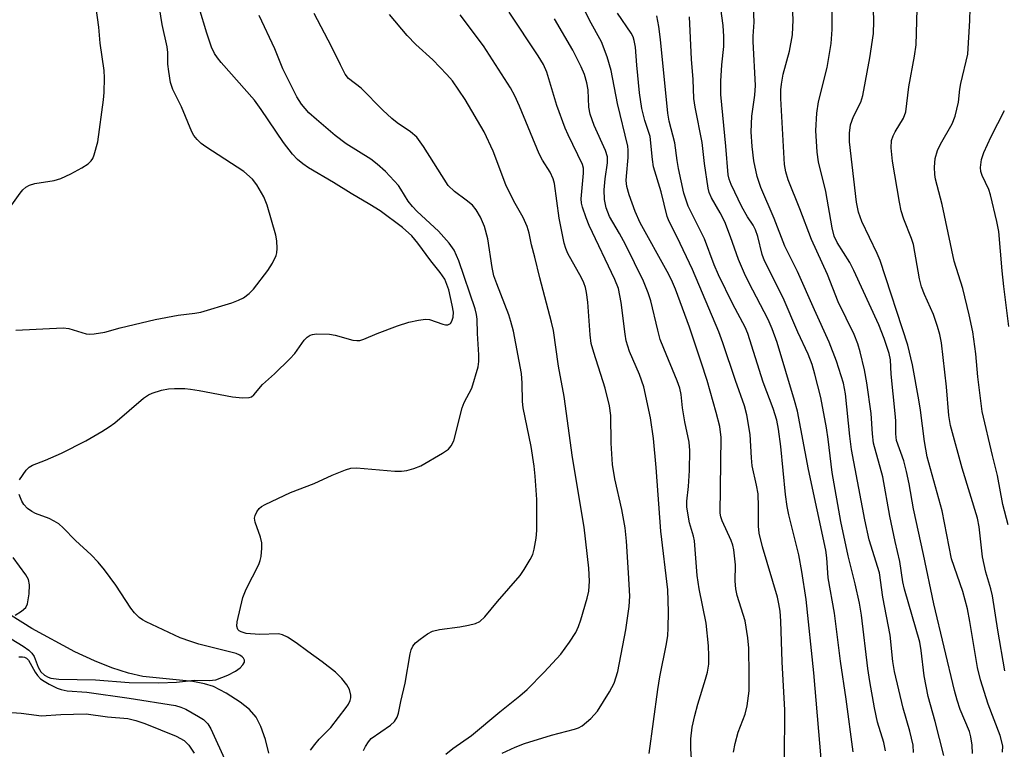
# Model space of a CAD drawing. Units: inches. Extents: x 1327762 to 1333763, y 529446 to 533446.
# Drawn here: x 1329647 to 1329845, y 531330 to 531477 of the extents above; entities that cross this region are included whole.
import ezdxf

# ---------------------------------------------------------------- set-up
doc = ezdxf.new("R2010")
doc.units = ezdxf.units.IN
doc.header["$MEASUREMENT"] = 0
doc.layers.add('HYDRO-Single Line Stream', color=4, linetype='Continuous')
doc.layers.add('Undefined', color=1, linetype='Continuous')

msp = doc.modelspace()

# ---------------------------------------------------------------- linework, layer by layer
at = {"layer": 'HYDRO-Single Line Stream'}
msp.add_lwpolyline([(1329696.88, 531329.14), (1329696.2, 531331.89), (1329695.27, 531334.54), (1329694.35, 531336.37), (1329693.02, 531337.91), (1329691.15, 531339.43), (1329688.32, 531341.24), (1329685.75, 531342.54), (1329683.98, 531343.1), (1329681.57, 531343.54), (1329671.51, 531344.56), (1329668.67, 531345.23), (1329665.32, 531346.33), (1329661.81, 531347.74), (1329657.89, 531349.56), (1329649.21, 531354.23), (1329640.29, 531359.79)], dxfattribs=at)
at = {"layer": 'Undefined'}
for points, elevation in [([(1329844.52, 531329.35), (1329844.53, 531330.63), (1329844.01, 531332.7), (1329841.61, 531339.02), (1329840.04, 531343.87), (1329839.49, 531346.36), (1329837.95, 531355.62), (1329837.44, 531358.15), (1329836.48, 531361.64), (1329834.24, 531368.23), (1329832.35, 531377.91), (1329829.32, 531388.77), (1329828.78, 531391.85), (1329827.97, 531398.16), (1329827.64, 531400.22), (1329826.42, 531407.25), (1329825.48, 531411.25), (1329819.87, 531428.28), (1329819.29, 531429.66), (1329816.2, 531436.07), (1329815.5, 531437.99), (1329815.14, 531440), (1329813.74, 531452.11), (1329813.71, 531453.86), (1329813.89, 531455.56), (1329814.5, 531457.21), (1329815.96, 531460.1), (1329816.38, 531461.41), (1329817.78, 531469.04), (1329818.51, 531473.89), (1329818.62, 531476.39), (1329818.42, 531483.63)], 378), ([(1329790.37, 531329.35), (1329790.68, 531331.09), (1329791.33, 531333.34), (1329792.73, 531337.02), (1329793.15, 531338.67), (1329793.5, 531341.7), (1329793.56, 531344.9), (1329793.44, 531350.29), (1329793.29, 531352.35), (1329792.69, 531355.79), (1329791.13, 531360.87), (1329790.83, 531362.2), (1329790.7, 531363.78), (1329790.76, 531367), (1329790.46, 531370.04), (1329790.23, 531371.01), (1329789.91, 531371.91), (1329788.1, 531375.91), (1329787.85, 531376.66), (1329787.7, 531377.43), (1329787.88, 531392.68), (1329787.62, 531394.84), (1329786.9, 531397.66), (1329785.06, 531404.08), (1329783.86, 531407.79), (1329781.49, 531414.83), (1329778.68, 531422.46), (1329777.88, 531424.35), (1329777.03, 531426.07), (1329771.58, 531435.81), (1329770.58, 531438.11), (1329769.38, 531441.45), (1329768.94, 531443.17), (1329768.81, 531444.35), (1329768.83, 531445.2), (1329769.17, 531449), (1329769.2, 531450.42), (1329769.13, 531451.26), (1329767.04, 531459.82), (1329765.74, 531466.46), (1329764.94, 531469.21), (1329763.81, 531472.22), (1329761.42, 531476.59), (1329759.17, 531481.15)], 362), ([(1329844.99, 531345.73), (1329843.57, 531353.89), (1329842.49, 531360.79), (1329842.15, 531362.2), (1329841.12, 531365.54), (1329840.47, 531368.64), (1329839.81, 531374.66), (1329839.48, 531376.41), (1329836.41, 531386.46), (1329834.01, 531395.08), (1329833.71, 531397.05), (1329833.26, 531402.83), (1329832.2, 531411.67), (1329831.9, 531413.36), (1329831.43, 531414.98), (1329830.59, 531417.37), (1329828.78, 531421.4), (1329828.23, 531422.93), (1329827.82, 531424.58), (1329826.58, 531431.45), (1329826.18, 531432.67), (1329824.63, 531436.56), (1329824.11, 531438.24), (1329823.75, 531439.98), (1329822.38, 531448.22), (1329822.12, 531450.89), (1329822.18, 531452.36), (1329822.47, 531453.36), (1329822.87, 531454.14), (1329824.58, 531456.9), (1329825.06, 531458.14), (1329825.67, 531463.16), (1329826.82, 531469.37), (1329827.13, 531471.63), (1329827.38, 531481.28)], 380), ([(1329732.53, 531328.94), (1329733.91, 531330.07), (1329737.68, 531332.71), (1329743.36, 531337.49), (1329747.39, 531340.65), (1329748.84, 531341.96), (1329752.27, 531345.44), (1329755.64, 531349.07), (1329757.41, 531351.45), (1329758.67, 531353.42), (1329759.19, 531354.62), (1329759.65, 531356), (1329760.95, 531360.31), (1329761.28, 531361.74), (1329761.43, 531363.78), (1329761.26, 531366.35), (1329760.34, 531374.63), (1329757.98, 531388.61), (1329756.32, 531400.91), (1329755.15, 531407), (1329754.16, 531414.19), (1329753.79, 531415.86), (1329751.43, 531424.78), (1329750.43, 531428.92), (1329749.71, 531431.41), (1329749.24, 531433.78), (1329748.84, 531435.11), (1329748.09, 531436.92), (1329746.2, 531440.17), (1329744.57, 531443.44), (1329742.02, 531450.27), (1329740.21, 531454.14), (1329736.4, 531460.65), (1329733.81, 531464.39), (1329732.7, 531465.69), (1329729.89, 531468.65), (1329726.45, 531471.67), (1329724.75, 531473.52), (1329721.18, 531477.75)], 354), ([(1329773.4, 531329.06), (1329775.12, 531341.98), (1329775.55, 531344.49), (1329776.91, 531351.14), (1329777.13, 531352.8), (1329777.22, 531354.27), (1329777.3, 531357.55), (1329777.18, 531361.98), (1329775.73, 531373.8), (1329774.83, 531386.58), (1329774.31, 531392.45), (1329773.68, 531396.62), (1329772.36, 531402.87), (1329771.44, 531405.35), (1329769.42, 531409.98), (1329768.81, 531412.09), (1329768.56, 531413.46), (1329767.8, 531419.82), (1329767.23, 531422.59), (1329766.48, 531424.45), (1329761.31, 531435.26), (1329760.7, 531436.81), (1329760, 531438.96), (1329759.82, 531439.78), (1329759.74, 531440.64), (1329760.22, 531445.79), (1329760.17, 531446.84), (1329759.98, 531447.53), (1329757.08, 531453.51), (1329756.5, 531454.84), (1329754.85, 531459.42), (1329752.81, 531466.12), (1329752.12, 531467.7), (1329751.05, 531469.43), (1329745.25, 531478.19)], 358), ([(1329800.63, 531327.71), (1329800.72, 531337.8), (1329800.16, 531347.51), (1329799.87, 531355.73), (1329799.73, 531357.74), (1329799.52, 531359.18), (1329799.2, 531360.54), (1329796.21, 531370.68), (1329795.53, 531373.39), (1329795.4, 531374.83), (1329795.42, 531378.67), (1329795.32, 531381.29), (1329795.03, 531383.04), (1329794.14, 531386.98), (1329793.98, 531388.58), (1329793.72, 531393.28), (1329793.08, 531397.2), (1329792.56, 531399.01), (1329790.78, 531404.08), (1329788.24, 531411.71), (1329787.43, 531413.88), (1329782.13, 531426.47), (1329779.04, 531432.93), (1329777.43, 531436.11), (1329777.05, 531437.09), (1329775.83, 531442.09), (1329774.3, 531447.09), (1329774.07, 531448.55), (1329773.61, 531453.19), (1329772.52, 531456.42), (1329771.92, 531458.83), (1329771.46, 531461.95), (1329770.92, 531467.55), (1329770.66, 531471.14), (1329770.42, 531472.49), (1329770.16, 531473.24), (1329769.79, 531473.97), (1329767.07, 531478)], 364), ([(1329807.98, 531328.01), (1329806.53, 531345.31), (1329805.02, 531360.06), (1329804.12, 531365.7), (1329803.5, 531369.06), (1329801.52, 531377.08), (1329801.17, 531378.75), (1329800.86, 531381.16), (1329799.89, 531390.87), (1329799.44, 531394.29), (1329799.06, 531396.11), (1329798.37, 531398.5), (1329796.37, 531403.8), (1329793.26, 531413.54), (1329792.7, 531414.81), (1329790.24, 531419.46), (1329787.37, 531425.34), (1329786.5, 531427.41), (1329784.55, 531432.64), (1329781.26, 531439.19), (1329780.41, 531441.82), (1329779.34, 531446.74), (1329779.03, 531448.34), (1329778.6, 531451.93), (1329777.46, 531456.26), (1329777.14, 531457.87), (1329775.7, 531472.72), (1329775.36, 531475.29), (1329774.94, 531477.5)], 366), ([(1329814.48, 531329.42), (1329813.02, 531340.02), (1329811.87, 531347.64), (1329810.67, 531357.34), (1329809.4, 531364.41), (1329809.14, 531368.42), (1329808.96, 531370.01), (1329805.45, 531386.18), (1329803.28, 531397.92), (1329802.68, 531400.11), (1329799.16, 531411.76), (1329798.15, 531414.52), (1329797.36, 531416.41), (1329793.45, 531423.83), (1329792.6, 531425.62), (1329791.38, 531428.47), (1329789.8, 531433.01), (1329788.6, 531436.06), (1329787.71, 531437.85), (1329785.93, 531440.83), (1329785.46, 531441.92), (1329785.25, 531442.77), (1329784.55, 531447.76), (1329784.05, 531451.99), (1329782.67, 531459.08), (1329782.41, 531460.84), (1329782.23, 531464.68), (1329781.91, 531468.73), (1329781.52, 531477.28)], 368), ([(1329845.66, 531375.06), (1329844.53, 531379.18), (1329843.52, 531385), (1329842.49, 531389.02), (1329840.42, 531397.86), (1329839.52, 531404.87), (1329839.15, 531409.48), (1329838.5, 531413.88), (1329837.77, 531417.31), (1329836.48, 531422.63), (1329834.74, 531428.15), (1329832.38, 531439.5), (1329831.03, 531444.64), (1329830.88, 531445.52), (1329830.79, 531447), (1329830.92, 531448.75), (1329831.44, 531450.38), (1329832.04, 531451.64), (1329834.38, 531455.75), (1329835, 531457.3), (1329835.67, 531460.07), (1329835.94, 531462.69), (1329836.13, 531463.83), (1329837.49, 531469.79), (1329837.93, 531476.55), (1329837.96, 531478.91)], 382), ([(1329782.09, 531326.03), (1329781.82, 531330.01), (1329781.81, 531332.04), (1329782.09, 531334.38), (1329782.61, 531336.7), (1329783.22, 531339.01), (1329784.77, 531344.03), (1329785.12, 531345.41), (1329785.38, 531347.04), (1329785.43, 531348.76), (1329785.35, 531350.77), (1329784.85, 531355.3), (1329783.49, 531362.19), (1329783.07, 531364.89), (1329782.55, 531371.83), (1329782.34, 531372.78), (1329781.55, 531375.45), (1329780.97, 531378.62), (1329780.96, 531379.81), (1329781.33, 531382.76), (1329781.53, 531385.99), (1329781.57, 531390.02), (1329781.48, 531391.73), (1329780.57, 531395.8), (1329780.14, 531398.61), (1329779.85, 531401.3), (1329779.58, 531402.56), (1329779.04, 531404.06), (1329776.33, 531410.54), (1329775.64, 531412.38), (1329775.12, 531414.23), (1329773.72, 531420.15), (1329773.21, 531421.75), (1329772.25, 531424.08), (1329768.62, 531431.46), (1329767.45, 531433.7), (1329765.42, 531437.13), (1329764.75, 531438.84), (1329764.42, 531440.55), (1329764.35, 531442.45), (1329764.54, 531444.68), (1329765.01, 531447.89), (1329765.03, 531449.13), (1329764.63, 531450.41), (1329762.33, 531455.44), (1329761.57, 531457.71), (1329761.3, 531459.09), (1329761.13, 531462.58), (1329760.85, 531463.99), (1329760.39, 531465.67), (1329759.73, 531467.24), (1329758.06, 531470.54), (1329754.37, 531476.88)], 360), ([(1329845.77, 531414.95), (1329844.78, 531422.99), (1329844.44, 531426.2), (1329843.76, 531434.1), (1329843.37, 531436.1), (1329842.09, 531441.48), (1329841.72, 531442.56), (1329840.37, 531445.34), (1329840.12, 531446.17), (1329840.06, 531446.99), (1329840.3, 531448.6), (1329840.75, 531449.96), (1329842.24, 531453.18), (1329844.87, 531458.45)], 384)]:
    msp.add_lwpolyline(points, dxfattribs=dict(at, elevation=elevation))
for points in [[(1329646.02, 531414.25, 346), (1329655.49, 531414.71, 346), (1329656.63, 531414.55, 346), (1329660.11, 531413.49, 346), (1329660.89, 531413.41, 346), (1329661.72, 531413.47, 346), (1329663.93, 531413.86, 346), (1329667.01, 531414.72, 346), (1329674.05, 531416.41, 346), (1329678.63, 531417.28, 346), (1329682.01, 531417.65, 346), (1329683.24, 531417.87, 346), (1329689.43, 531419.74, 346), (1329690.79, 531420.25, 346), (1329691.77, 531420.74, 346), (1329692.96, 531421.61, 346), (1329693.78, 531422.46, 346), (1329696.66, 531426.26, 346), (1329697.63, 531427.73, 346), (1329698.37, 531429.27, 346), (1329698.51, 531429.82, 346), (1329698.57, 531430.69, 346), (1329698.5, 531432.18, 346), (1329698.31, 531433.36, 346), (1329696.54, 531439.4, 346), (1329695.89, 531441.04, 346), (1329694.49, 531443.5, 346), (1329693.61, 531444.62, 346), (1329691.86, 531446.18, 346), (1329684.22, 531451.1, 346), (1329683.27, 531451.8, 346), (1329682.49, 531452.57, 346), (1329681.83, 531453.42, 346), (1329681.41, 531454.12, 346), (1329679.31, 531459.14, 346), (1329677.55, 531462.68, 346), (1329677.13, 531464.03, 346), (1329676.75, 531466.3, 346), (1329676.6, 531467.74, 346), (1329676.54, 531470.12, 346), (1329676.41, 531471.25, 346), (1329675.46, 531475.73, 346), (1329673.98, 531485.03, 346)], [(1329838.44, 531329.09, 376), (1329838.37, 531330.78, 376), (1329838.12, 531332.41, 376), (1329837.84, 531333.49, 376), (1329835.96, 531337.92, 376), (1329835.36, 531339.79, 376), (1329834.83, 531341.78, 376), (1329830.7, 531359.19, 376), (1329828.62, 531369.14, 376), (1329826.57, 531378.31, 376), (1329825.7, 531383.3, 376), (1329825.16, 531385.78, 376), (1329824.61, 531387.96, 376), (1329823.18, 531392.07, 376), (1329823.02, 531393.39, 376), (1329823.01, 531396.02, 376), (1329822.92, 531397.46, 376), (1329822.11, 531405.4, 376), (1329821.94, 531408.3, 376), (1329821.72, 531409.53, 376), (1329820.71, 531412.53, 376), (1329819.63, 531415.34, 376), (1329814.58, 531426.23, 376), (1329813.76, 531427.82, 376), (1329811.23, 531431.88, 376), (1329810.65, 531433.17, 376), (1329810.23, 531434.81, 376), (1329808.92, 531442.11, 376), (1329807.5, 531448.07, 376), (1329807.22, 531450.05, 376), (1329806.93, 531454.4, 376), (1329807.13, 531457.86, 376), (1329807.5, 531460.14, 376), (1329809.25, 531467.07, 376), (1329810.05, 531471.93, 376), (1329810.23, 531474.7, 376), (1329810.23, 531485.29, 376)], [(1329826.59, 531329.31, 372), (1329826.49, 531330.75, 372), (1329825.88, 531333.59, 372), (1329824.52, 531338.2, 372), (1329822.79, 531345.56, 372), (1329822.46, 531347.61, 372), (1329821.92, 531352.91, 372), (1329820.42, 531360.56, 372), (1329819.76, 531365.44, 372), (1329817.7, 531372.08, 372), (1329816.77, 531376.11, 372), (1329814.14, 531390.26, 372), (1329813.8, 531392.89, 372), (1329812.93, 531401.45, 372), (1329812.52, 531403.57, 372), (1329811.11, 531407.98, 372), (1329809.65, 531411.8, 372), (1329806.65, 531418.33, 372), (1329803.23, 531426.03, 372), (1329800.68, 531431.15, 372), (1329798.53, 531436.72, 372), (1329795.88, 531442.91, 372), (1329795.11, 531445.17, 372), (1329794.47, 531448.32, 372), (1329794.12, 531451.19, 372), (1329793.96, 531454.15, 372), (1329794.05, 531457.31, 372), (1329794.65, 531461.48, 372), (1329794.78, 531463.48, 372), (1329794.31, 531472.31, 372), (1329794.32, 531473.41, 372), (1329794.52, 531476.18, 372), (1329794.21, 531483.81, 372)], [(1329832.69, 531328.66, 374), (1329830.98, 531335.54, 374), (1329829.54, 531340.52, 374), (1329828.72, 531344.69, 374), (1329828.13, 531349.77, 374), (1329827.84, 531351.45, 374), (1329824.75, 531362.11, 374), (1329824.45, 531363.63, 374), (1329823.87, 531367.71, 374), (1329822.89, 531371.7, 374), (1329821.81, 531376.8, 374), (1329820.43, 531384.73, 374), (1329818.57, 531391.52, 374), (1329818.33, 531393.36, 374), (1329818.06, 531397.5, 374), (1329817.23, 531403.64, 374), (1329816.75, 531406.27, 374), (1329815.87, 531409.86, 374), (1329815.36, 531411.5, 374), (1329814.64, 531413.37, 374), (1329811.41, 531419.95, 374), (1329809.29, 531425.42, 374), (1329806.07, 531432.49, 374), (1329803.73, 531438.67, 374), (1329801.38, 531444.5, 374), (1329800.87, 531446.09, 374), (1329800.61, 531447.58, 374), (1329799.91, 531460.87, 374), (1329799.91, 531462.59, 374), (1329800.02, 531463.73, 374), (1329800.38, 531465.75, 374), (1329801.64, 531470.34, 374), (1329802.25, 531473.62, 374), (1329802.36, 531476.66, 374), (1329802, 531484.9, 374)], [(1329820.93, 531329.63, 370), (1329820.63, 531331.32, 370), (1329819.37, 531335.41, 370), (1329818.77, 531338.26, 370), (1329817.79, 531343.56, 370), (1329817.38, 531346.21, 370), (1329816.11, 531356.94, 370), (1329815.75, 531359.33, 370), (1329814.87, 531363.23, 370), (1329813.44, 531368.85, 370), (1329811.94, 531375.78, 370), (1329810.24, 531385.62, 370), (1329809.43, 531392.31, 370), (1329809.08, 531394.6, 370), (1329807.97, 531400.68, 370), (1329806.77, 531405.36, 370), (1329806.2, 531407.31, 370), (1329805.42, 531409.38, 370), (1329803.35, 531413.85, 370), (1329800.39, 531420.74, 370), (1329796.62, 531428.16, 370), (1329796.17, 531429.47, 370), (1329795.3, 531433.07, 370), (1329794.82, 531434.43, 370), (1329794.31, 531435.35, 370), (1329793.17, 531437.01, 370), (1329792.08, 531439.07, 370), (1329789.88, 531443.52, 370), (1329789.48, 531444.6, 370), (1329789.3, 531445.46, 370), (1329788.86, 531451.23, 370), (1329787.81, 531461.62, 370), (1329787.85, 531464.3, 370), (1329788.06, 531467.59, 370), (1329788.42, 531471.29, 370), (1329788.45, 531473.34, 370), (1329788.27, 531475.54, 370), (1329787.42, 531481.98, 370)], [(1329642.3, 531435.46, 344), (1329646.89, 531441.79, 344), (1329647.41, 531442.45, 344), (1329648.01, 531443.01, 344), (1329648.74, 531443.39, 344), (1329649.83, 531443.74, 344), (1329653.67, 531444.37, 344), (1329655.05, 531444.76, 344), (1329657.04, 531445.71, 344), (1329659.28, 531446.92, 344), (1329660.54, 531447.7, 344), (1329661.16, 531448.27, 344), (1329661.45, 531448.74, 344), (1329661.78, 531449.54, 344), (1329662.47, 531452.12, 344), (1329663.65, 531460.56, 344), (1329663.79, 531462.02, 344), (1329663.85, 531465.01, 344), (1329663.79, 531466.47, 344), (1329662.95, 531471.97, 344), (1329662.7, 531475.21, 344), (1329662.08, 531479.54, 344)], [(1329646.76, 531384.1, 348), (1329648.08, 531386.08, 348), (1329648.68, 531386.7, 348), (1329649.33, 531387.09, 348), (1329651.99, 531388.07, 348), (1329655.15, 531389.51, 348), (1329660.1, 531391.95, 348), (1329663.3, 531393.84, 348), (1329664.75, 531394.76, 348), (1329665.9, 531395.62, 348), (1329671.68, 531400.59, 348), (1329672.66, 531401.25, 348), (1329673.43, 531401.57, 348), (1329675.32, 531402.14, 348), (1329676.69, 531402.43, 348), (1329677.88, 531402.51, 348), (1329679.98, 531402.5, 348), (1329681.15, 531402.4, 348), (1329682.86, 531402.13, 348), (1329689.59, 531400.83, 348), (1329691.6, 531400.64, 348), (1329692.96, 531400.71, 348), (1329693.38, 531400.86, 348), (1329693.88, 531401.24, 348), (1329695.62, 531403.28, 348), (1329698, 531405.44, 348), (1329701.14, 531408.47, 348), (1329702.1, 531409.56, 348), (1329703.98, 531412.24, 348), (1329704.57, 531412.82, 348), (1329705.19, 531413.21, 348), (1329705.68, 531413.37, 348), (1329706.51, 531413.47, 348), (1329709.1, 531413.42, 348), (1329710.23, 531413.2, 348), (1329713.81, 531412.23, 348), (1329714.62, 531412.14, 348), (1329715.18, 531412.18, 348), (1329716.01, 531412.42, 348), (1329718.71, 531413.56, 348), (1329722.81, 531415.14, 348), (1329725.05, 531415.83, 348), (1329727, 531416.25, 348), (1329728.39, 531416.43, 348), (1329729.22, 531416.38, 348), (1329731.93, 531415.45, 348), (1329732.44, 531415.32, 348), (1329732.91, 531415.32, 348), (1329733.43, 531415.61, 348), (1329733.71, 531416.03, 348), (1329733.95, 531416.83, 348), (1329734.01, 531417.84, 348), (1329733.8, 531419.24, 348), (1329733.08, 531422.37, 348), (1329732.73, 531423.45, 348), (1329732.28, 531424.48, 348), (1329731.38, 531425.85, 348), (1329729.48, 531428.18, 348), (1329726.88, 531431.77, 348), (1329725.67, 531433.24, 348), (1329723.79, 531434.91, 348), (1329719.27, 531438.22, 348), (1329717.19, 531439.54, 348), (1329713.44, 531441.71, 348), (1329709.92, 531443.93, 348), (1329704.89, 531446.92, 348), (1329703.74, 531447.72, 348), (1329702.68, 531448.6, 348), (1329701.68, 531449.67, 348), (1329699.81, 531452.01, 348), (1329695.35, 531458.61, 348), (1329694, 531460.48, 348), (1329687.3, 531468.1, 348), (1329686.58, 531469.01, 348), (1329685.99, 531469.91, 348), (1329685.38, 531471.19, 348), (1329684.39, 531473.95, 348), (1329682.87, 531479.07, 348)], [(1329705.29, 531329.78, 350), (1329706.14, 531330.88, 350), (1329707.05, 531331.94, 350), (1329709.37, 531334.33, 350), (1329712.42, 531338.34, 350), (1329712.91, 531339.03, 350), (1329713.28, 531339.76, 350), (1329713.4, 531340.28, 350), (1329713.39, 531340.83, 350), (1329713.12, 531341.94, 350), (1329712.6, 531342.88, 350), (1329711.58, 531344.2, 350), (1329710.29, 531345.47, 350), (1329707.65, 531347.54, 350), (1329704.71, 531349.59, 350), (1329702.37, 531351.34, 350), (1329700.64, 531352.46, 350), (1329699.62, 531352.97, 350), (1329698.82, 531353.14, 350), (1329695.02, 531353.05, 350), (1329692.33, 531353.24, 350), (1329691.32, 531353.53, 350), (1329690.92, 531353.77, 350), (1329690.66, 531354.05, 350), (1329690.48, 531354.72, 350), (1329690.54, 531355.55, 350), (1329691.65, 531360.49, 350), (1329692.33, 531362.11, 350), (1329694.85, 531367.1, 350), (1329695.16, 531367.92, 350), (1329695.34, 531368.72, 350), (1329695.51, 531370.37, 350), (1329695.48, 531371.47, 350), (1329695.2, 531372.58, 350), (1329694.15, 531375.59, 350), (1329694.04, 531376.4, 350), (1329694.14, 531376.94, 350), (1329694.46, 531377.71, 350), (1329694.95, 531378.39, 350), (1329695.39, 531378.75, 350), (1329696.14, 531379.18, 350), (1329701.27, 531381.57, 350), (1329706.02, 531383.37, 350), (1329709.6, 531385.09, 350), (1329712.3, 531386.14, 350), (1329713.4, 531386.46, 350), (1329714.55, 531386.54, 350), (1329722.21, 531385.9, 350), (1329723.6, 531385.89, 350), (1329724.67, 531386, 350), (1329726.09, 531386.39, 350), (1329727.44, 531386.97, 350), (1329731.86, 531389.47, 350), (1329733.06, 531390.3, 350), (1329733.6, 531390.96, 350), (1329734.1, 531392.01, 350), (1329735.78, 531398.63, 350), (1329736.19, 531399.66, 350), (1329737.73, 531402.57, 350), (1329738.99, 531406.87, 350), (1329739.14, 531407.94, 350), (1329739.17, 531409.27, 350), (1329738.85, 531413.57, 350), (1329738.79, 531416.46, 350), (1329738.67, 531417.38, 350), (1329738.37, 531418.51, 350), (1329735.12, 531428.21, 350), (1329734.15, 531430.36, 350), (1329733.14, 531431.77, 350), (1329731.03, 531434.18, 350), (1329726.75, 531438.1, 350), (1329725.77, 531439.11, 350), (1329724.91, 531440.22, 350), (1329723.47, 531442.63, 350), (1329722.98, 531443.33, 350), (1329720.35, 531446.14, 350), (1329718.68, 531447.64, 350), (1329717.4, 531448.65, 350), (1329712.45, 531451.72, 350), (1329710.21, 531453.38, 350), (1329706.47, 531456.59, 350), (1329704.97, 531457.98, 350), (1329703.47, 531459.71, 350), (1329702.5, 531461.15, 350), (1329699.74, 531466.78, 350), (1329698.08, 531470.8, 350), (1329694.92, 531477.52, 350)], [(1329715.95, 531329.71, 352), (1329716.31, 531330.48, 352), (1329716.93, 531331.45, 352), (1329717.5, 531332.08, 352), (1329721.37, 531334.76, 352), (1329722.14, 531335.51, 352), (1329722.73, 531336.41, 352), (1329723, 531337.17, 352), (1329723.43, 531339.53, 352), (1329724.35, 531343.24, 352), (1329725.33, 531349.11, 352), (1329725.53, 531349.94, 352), (1329725.86, 531350.7, 352), (1329726.41, 531351.34, 352), (1329727.32, 531352.09, 352), (1329728.78, 531353.14, 352), (1329729.8, 531353.71, 352), (1329731.21, 531354.05, 352), (1329735.33, 531354.58, 352), (1329737.05, 531354.87, 352), (1329738.44, 531355.22, 352), (1329739.37, 531355.66, 352), (1329740.36, 531356.59, 352), (1329742.89, 531359.68, 352), (1329747.46, 531364.91, 352), (1329748.29, 531366.09, 352), (1329749.47, 531368.09, 352), (1329749.98, 531369.12, 352), (1329750.3, 531370.19, 352), (1329750.65, 531372.39, 352), (1329750.78, 531373.96, 352), (1329750.78, 531380.19, 352), (1329750.48, 531384.85, 352), (1329750.27, 531386.87, 352), (1329749.66, 531390.84, 352), (1329748.06, 531398.64, 352), (1329747.95, 531399.88, 352), (1329747.89, 531403.58, 352), (1329747.72, 531405.53, 352), (1329746.1, 531414.03, 352), (1329745.6, 531415.98, 352), (1329745.17, 531417.32, 352), (1329742.73, 531423.53, 352), (1329742.16, 531425.2, 352), (1329741.81, 531426.87, 352), (1329740.96, 531432.59, 352), (1329740.27, 531435.08, 352), (1329739.5, 531436.94, 352), (1329738.57, 531438.46, 352), (1329737.84, 531439.36, 352), (1329736.6, 531440.42, 352), (1329734.25, 531442.11, 352), (1329733, 531443.37, 352), (1329728.04, 531451.17, 352), (1329726.66, 531453.06, 352), (1329725.39, 531454.14, 352), (1329722.74, 531455.95, 352), (1329721.65, 531456.83, 352), (1329719.82, 531458.52, 352), (1329715.44, 531462.89, 352), (1329712.94, 531464.87, 352), (1329712.25, 531465.75, 352), (1329711.28, 531467.59, 352), (1329709.52, 531471.31, 352), (1329706.01, 531477.96, 352)], [(1329743.81, 531329.18, 356), (1329746.42, 531330.37, 356), (1329748.31, 531331.08, 356), (1329753.77, 531332.76, 356), (1329758.38, 531333.98, 356), (1329759.19, 531334.26, 356), (1329759.94, 531334.64, 356), (1329761.65, 531336.12, 356), (1329762.99, 531337.59, 356), (1329765.42, 531341.49, 356), (1329766.35, 531343.24, 356), (1329767.08, 531345.61, 356), (1329768.69, 531353.98, 356), (1329769.38, 531358.65, 356), (1329769.49, 531360.71, 356), (1329769.28, 531365.41, 356), (1329768.83, 531371.82, 356), (1329768.55, 531374.48, 356), (1329767.91, 531378.16, 356), (1329766.49, 531384.35, 356), (1329766, 531387.22, 356), (1329765.74, 531391.51, 356), (1329765.7, 531397.04, 356), (1329765.46, 531399, 356), (1329764.57, 531402.58, 356), (1329762.25, 531409.77, 356), (1329761.77, 531411.56, 356), (1329761.53, 531413.29, 356), (1329761.04, 531419.89, 356), (1329760.79, 531421.79, 356), (1329760.57, 531422.81, 356), (1329760.26, 531423.75, 356), (1329759.81, 531424.74, 356), (1329757.05, 531429.65, 356), (1329756.64, 531430.66, 356), (1329756.31, 531431.74, 356), (1329755.27, 531436.77, 356), (1329754.39, 531443.76, 356), (1329754.12, 531444.7, 356), (1329753.47, 531446, 356), (1329751.95, 531448.44, 356), (1329751.3, 531449.69, 356), (1329747.3, 531459.29, 356), (1329746.36, 531461.39, 356), (1329745.5, 531462.99, 356), (1329740.1, 531471.42, 356), (1329735.36, 531477.65, 356)], [(1329645.08, 531352.18, 348), (1329647.5, 531350.7, 348), (1329648.62, 531349.87, 348), (1329649.23, 531349.28, 348), (1329649.7, 531348.59, 348), (1329650.49, 531346.45, 348), (1329650.99, 531345.54, 348), (1329651.76, 531344.81, 348), (1329652.5, 531344.41, 348), (1329653.03, 531344.22, 348), (1329654.62, 531344.02, 348), (1329662.01, 531343.87, 348), (1329668.76, 531343.39, 348), (1329674.74, 531343.27, 348), (1329678.3, 531343.44, 348), (1329681.95, 531343.82, 348), (1329684.92, 531343.75, 348), (1329686.23, 531343.92, 348), (1329688.64, 531344.82, 348), (1329690.2, 531345.66, 348), (1329691.11, 531346.34, 348), (1329691.69, 531346.9, 348), (1329692.01, 531347.48, 348), (1329691.97, 531347.86, 348), (1329691.79, 531348.23, 348), (1329691.51, 531348.56, 348), (1329691.08, 531348.87, 348), (1329690.32, 531349.2, 348), (1329682.83, 531351.08, 348), (1329681.18, 531351.59, 348), (1329679.06, 531352.37, 348), (1329672.2, 531355.54, 348), (1329671.46, 531355.95, 348), (1329670.81, 531356.44, 348), (1329669.85, 531357.41, 348), (1329669.14, 531358.29, 348), (1329666.09, 531362.92, 348), (1329663.84, 531366.06, 348), (1329662.54, 531367.58, 348), (1329661.15, 531369.03, 348), (1329657.98, 531371.95, 348), (1329655.51, 531374.5, 348), (1329654.63, 531375.26, 348), (1329653.7, 531375.85, 348), (1329652.72, 531376.36, 348), (1329649.95, 531377.36, 348), (1329649.18, 531377.73, 348), (1329648.31, 531378.35, 348), (1329647.57, 531379.14, 348), (1329647.17, 531379.86, 348), (1329646.68, 531381.19, 348)], [(1329645.89, 531356.91, 346), (1329647.13, 531357.68, 346), (1329647.97, 531358.47, 346), (1329648.34, 531359.21, 346), (1329648.69, 531361.22, 346), (1329648.77, 531362.98, 346), (1329648.51, 531364.05, 346), (1329648.03, 531365.05, 346), (1329645.46, 531368.52, 346)], [(1329646.58, 531348.54, 350), (1329647.3, 531348.53, 350), (1329647.75, 531348.43, 350), (1329648.15, 531348.23, 350), (1329648.51, 531347.84, 350), (1329649.87, 531345.47, 350), (1329650.38, 531344.76, 350), (1329650.96, 531344.12, 350), (1329651.66, 531343.61, 350), (1329652.69, 531343.03, 350), (1329654.29, 531342.25, 350), (1329655.11, 531341.94, 350), (1329656.35, 531341.72, 350), (1329660.25, 531341.42, 350), (1329668.82, 531340.22, 350), (1329678.14, 531338.71, 350), (1329679.2, 531338.42, 350), (1329680.16, 531338.01, 350), (1329682.76, 531336.55, 350), (1329683.75, 531335.91, 350), (1329684.62, 531335.03, 350), (1329685.22, 531334.06, 350), (1329688.32, 531327.24, 350)], [(1329642.28, 531337.55, 352), (1329647.06, 531337.19, 352), (1329650.13, 531336.76, 352), (1329651.12, 531336.69, 352), (1329655.06, 531336.92, 352), (1329660.14, 531337.03, 352), (1329664.4, 531336.45, 352), (1329668.54, 531336.09, 352), (1329670.14, 531335.74, 352), (1329671.94, 531335.11, 352), (1329678.28, 531332.54, 352), (1329679.83, 531331.68, 352), (1329680.81, 531330.76, 352), (1329681.86, 531329.18, 352)]]:
    msp.add_polyline3d(points, dxfattribs=at)

doc.saveas('drawing.dxf')
